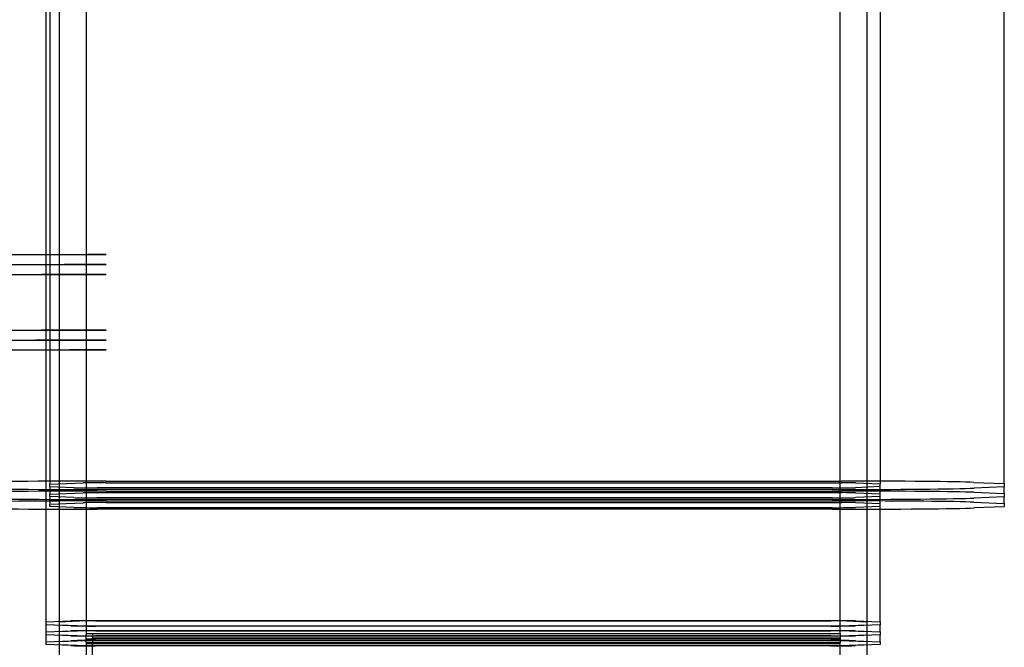
# Model space of a CAD drawing. Units: inches. Extents: x -181 to 57, y -79 to 99.
# Drawn here: x 45 to 49, y -6 to -3 of the extents above; entities that cross this region are included whole.
import ezdxf

# ---------------------------------------------------------------- set-up
doc = ezdxf.new("R2010")
doc.units = ezdxf.units.IN
doc.header["$MEASUREMENT"] = 0

msp = doc.modelspace()

# ---------------------------------------------------------------- linework, layer by layer
at = {"color": 7}
for p, q in [((44.9708, -5.7462), (44.9708, -1.3666)), ((45.0308, -1.3667), (45.0308, -5.7463)), ((45.1558, -1.3616), (45.1558, -5.7412)), ((48.6558, -5.7412), (48.6558, -1.3616)), ((48.7808, -5.7463), (48.7808, -1.3667)), ((44.9885, -1.978), (44.9885, -5.1078)), ((48.8408, -1.976), (48.8408, -5.1058)), ((49.4168, -5.1047), (49.4168, -1.9749)), ((42.4125, -4.0433), (45.2495, -4.0433)), ((42.4125, -4.0894), (45.2495, -4.0894)), ((42.4125, -4.135), (45.2495, -4.135)), ((42.4125, -4.3932), (45.2495, -4.3932)), ((42.4125, -4.4393), (45.2495, -4.4393)), ((42.4125, -4.485), (45.2495, -4.485)), ((44.9885, -5.1078), (45.1422, -5.1015)), ((44.9885, -5.1189), (44.9885, -5.1078)), ((45.2495, -5.0932), (48.6613, -5.0932)), ((45.2495, -5.1005), (48.6613, -5.1005)), ((48.7262, -5.1011), (48.8408, -5.1058)), ((48.8408, -5.1058), (48.8408, -5.1063)), ((48.8408, -5.7462), (48.8408, -5.1063)), ((49.276, -5.0989), (49.4168, -5.1047)), ((49.4168, -5.1047), (49.4168, -5.1199)), ((45.0998, -5.1236), (44.9885, -5.1189)), ((44.9885, -5.1189), (44.9885, -5.1539)), ((44.9885, -5.1539), (45.1422, -5.1476)), ((44.9885, -5.165), (44.9885, -5.1539)), ((48.6185, -5.1246), (45.2075, -5.1246)), ((48.6185, -5.1319), (45.2075, -5.1319)), ((45.2495, -5.1393), (48.6613, -5.1393)), ((45.2495, -5.1466), (48.6613, -5.1466)), ((48.8408, -5.1188), (48.7261, -5.1236)), ((48.7262, -5.1472), (48.8408, -5.1519)), ((49.276, -5.145), (49.4168, -5.1508)), ((49.4168, -5.1199), (49.2773, -5.1257)), ((49.4168, -5.1508), (49.4168, -5.1199)), ((49.4168, -5.1508), (49.4168, -5.166)), ((45.0998, -5.1697), (44.9885, -5.165)), ((44.9885, -5.165), (44.9885, -5.1995)), ((44.9885, -5.1995), (45.1422, -5.1932)), ((44.9885, -5.2107), (44.9885, -5.1995)), ((48.6185, -5.1707), (45.2075, -5.1707)), ((48.6185, -5.1781), (45.2075, -5.1781)), ((45.2495, -5.1849), (48.6613, -5.1849)), ((45.2495, -5.1922), (48.6613, -5.1922)), ((48.8408, -5.1649), (48.7261, -5.1697)), ((48.7262, -5.1928), (48.8408, -5.1975)), ((49.276, -5.1907), (49.4168, -5.1964)), ((49.4168, -5.166), (49.2773, -5.1718)), ((49.4168, -5.1964), (49.4168, -5.166)), ((49.4168, -5.1964), (49.4168, -5.2116)), ((45.0998, -5.2153), (44.9885, -5.2107)), ((48.6185, -5.2163), (45.2075, -5.2163)), ((48.6185, -5.2237), (45.2075, -5.2237)), ((48.8408, -5.2105), (48.7261, -5.2153)), ((49.4168, -5.2116), (49.2773, -5.2175)), ((44.9708, -5.7462), (45.0853, -5.7415)), ((44.9708, -5.759), (44.9708, -5.7462)), ((45.1558, -5.7412), (45.0308, -5.7463)), ((45.0308, -5.7463), (45.0308, -6.2012)), ((48.6558, -5.7412), (45.1558, -5.7412)), ((45.1558, -5.7412), (45.1558, -5.8012)), ((45.1999, -5.7405), (48.6117, -5.7405)), ((48.6558, -5.8012), (48.6558, -5.7412)), ((48.7808, -5.7463), (48.6558, -5.7412)), ((48.7262, -5.7415), (48.8408, -5.7462)), ((48.7808, -6.2012), (48.7808, -5.7463)), ((48.8408, -5.7462), (48.8408, -5.759)), ((45.0854, -5.7638), (44.9708, -5.759)), ((44.9708, -5.7923), (44.9708, -5.759)), ((44.9708, -5.7923), (45.0853, -5.7877)), ((44.9708, -5.8051), (44.9708, -5.7923)), ((45.0308, -5.7589), (45.1558, -5.7642)), ((45.1558, -5.7873), (45.0308, -5.7924)), ((45.1558, -5.7642), (48.6558, -5.7642)), ((48.6558, -5.7873), (45.1558, -5.7873)), ((48.6558, -5.8012), (45.1558, -5.8012)), ((45.1558, -5.8012), (45.1558, -5.8063)), ((48.6558, -5.8012), (45.1858, -5.8012)), ((45.1858, -5.8012), (45.1858, -5.8212)), ((45.1999, -5.7866), (48.6117, -5.7866)), ((48.6113, -5.7649), (45.2003, -5.7649)), ((48.6558, -5.7642), (48.7808, -5.7589)), ((48.7808, -5.7924), (48.6558, -5.7873)), ((48.6558, -5.8012), (48.6558, -5.8212)), ((48.8408, -5.759), (48.7261, -5.7638)), ((48.7262, -5.7877), (48.8408, -5.7923)), ((48.8408, -5.7923), (48.8408, -5.759)), ((48.8408, -5.7923), (48.8408, -5.8051)), ((45.0854, -5.81), (44.9708, -5.8051)), ((44.9708, -5.8379), (44.9708, -5.8051)), ((44.9708, -5.8379), (45.0853, -5.8333)), ((44.9708, -5.8508), (44.9708, -5.8379)), ((45.0308, -5.805), (45.1558, -5.8103)), ((45.1558, -5.833), (45.0308, -5.838)), ((45.1558, -5.8412), (45.1558, -5.8063)), ((45.1558, -5.8103), (48.6558, -5.8103)), ((45.1558, -5.8241), (48.6558, -5.8241)), ((48.6558, -5.833), (45.1558, -5.833)), ((45.1558, -5.8412), (45.1558, -7.6411)), ((45.1558, -5.8412), (48.6558, -5.8412)), ((48.6558, -5.8473), (45.1558, -5.8473)), ((48.6558, -5.8212), (45.1858, -5.8212)), ((45.1858, -5.8212), (45.1858, -5.8412)), ((45.1858, -5.8212), (48.6558, -5.8212)), ((45.1858, -5.8412), (48.6558, -5.8412)), ((45.1858, -5.9559), (45.1858, -5.8412)), ((45.1999, -5.8322), (48.6117, -5.8322)), ((48.6113, -5.811), (45.2003, -5.811)), ((48.6558, -5.8103), (48.7808, -5.805)), ((48.6558, -5.8212), (48.6558, -5.8412)), ((48.7808, -5.838), (48.6558, -5.833)), ((48.6558, -7.6411), (48.6558, -5.8412)), ((48.8408, -5.8051), (48.7261, -5.81)), ((48.7262, -5.8333), (48.8408, -5.8379)), ((48.8408, -5.8379), (48.8408, -5.8051)), ((48.8408, -5.8379), (48.8408, -5.8508)), ((45.0854, -5.8556), (44.9708, -5.8508)), ((45.0308, -5.8506), (45.1558, -5.8559)), ((45.1558, -5.8559), (48.6558, -5.8559)), ((48.6113, -5.8567), (45.2003, -5.8567)), ((48.6558, -5.8559), (48.7808, -5.8506)), ((48.8408, -5.8508), (48.7261, -5.8556))]:
    msp.add_line(p, q, dxfattribs=at)
for centre, major_axis, start_param, end_param in [((45.2495, -4.052), (0.6885, 0), 1.570796, 2.22941), ((45.2495, -4.0981), (0.6885, 0), 1.570796, 2.22941), ((45.2495, -4.1438), (0.6885, 0), 1.570796, 2.22941), ((45.2495, -4.402), (-0.6885, 0), 4.712389, 5.371002), ((45.2495, -4.4481), (-0.6885, 0), 4.712389, 5.371002), ((45.2495, -4.4937), (-0.6885, 0), 4.712389, 5.371002), ((45.2495, -5.1019), (-0.6885, 0), 4.712389, 5.9803), ((45.2495, -5.1019), (-0.1125, 0), 4.712389, 5.9803), ((48.6613, -5.1014), (0.644, 0), 0.302885, 1.570796), ((48.6613, -5.1014), (0.068, 0), 0.302885, 1.570796), ((45.2075, -5.1232), (-0.6885, 0), 0.29462, 1.570796), ((45.2495, -5.1481), (-0.6885, 0), 4.712389, 5.9803), ((45.2075, -5.1232), (-0.1125, 0), 0.29462, 1.570796), ((45.2495, -5.1481), (-0.1125, 0), 4.712389, 5.9803), ((48.6185, -5.1232), (0.1125, 0), 4.712389, 5.988565), ((48.6185, -5.1232), (0.6885, 0), 4.712389, 5.988565), ((48.6613, -5.1475), (0.644, 0), 0.302885, 1.570796), ((48.6613, -5.1475), (0.068, 0), 0.302885, 1.570796), ((45.2075, -5.1693), (-0.6885, 0), 0.29462, 1.570796), ((45.2495, -5.1937), (-0.6885, 0), 4.712389, 5.9803), ((45.2075, -5.1693), (-0.1125, 0), 0.29462, 1.570796), ((45.2495, -5.1937), (-0.1125, 0), 4.712389, 5.9803), ((48.6185, -5.1693), (0.1125, 0), 4.712389, 5.988565), ((48.6185, -5.1693), (0.6885, 0), 4.712389, 5.988565), ((48.6613, -5.1931), (0.644, 0), 0.302885, 1.570796), ((48.6613, -5.1931), (0.068, 0), 0.302885, 1.570796), ((45.2075, -5.2149), (-0.6885, 0), 0.29462, 1.570796), ((45.2075, -5.2149), (-0.1125, 0), 0.29462, 1.570796), ((48.6185, -5.2149), (0.1125, 0), 4.712389, 5.988565), ((48.6185, -5.2149), (0.6885, 0), 4.712389, 5.988565), ((45.1999, -5.742), (-0.12, 0), 4.712389, 5.9803), ((48.6117, -5.742), (0.12, 0), 0.302885, 1.570796), ((45.1999, -5.7881), (-0.12, 0), 4.712389, 5.9803), ((45.2003, -5.7634), (-0.12, 0), 0.29462, 1.570796), ((48.6113, -5.7634), (0.12, 0), 4.712389, 5.988565), ((48.6117, -5.7881), (0.12, 0), 0.302885, 1.570796), ((45.1999, -5.8337), (-0.12, 0), 4.712389, 5.9803), ((45.2003, -5.8095), (-0.12, 0), 0.29462, 1.570796), ((48.6113, -5.8095), (0.12, 0), 4.712389, 5.988565), ((48.6117, -5.8337), (0.12, 0), 0.302885, 1.570796), ((45.2003, -5.8551), (-0.12, 0), 0.29462, 1.570796), ((48.6113, -5.8551), (0.12, 0), 4.712389, 5.988565)]:
    msp.add_ellipse(centre, major_axis=major_axis, ratio=0.012741, start_param=start_param, end_param=end_param, dxfattribs=at)

doc.saveas('drawing.dxf')
